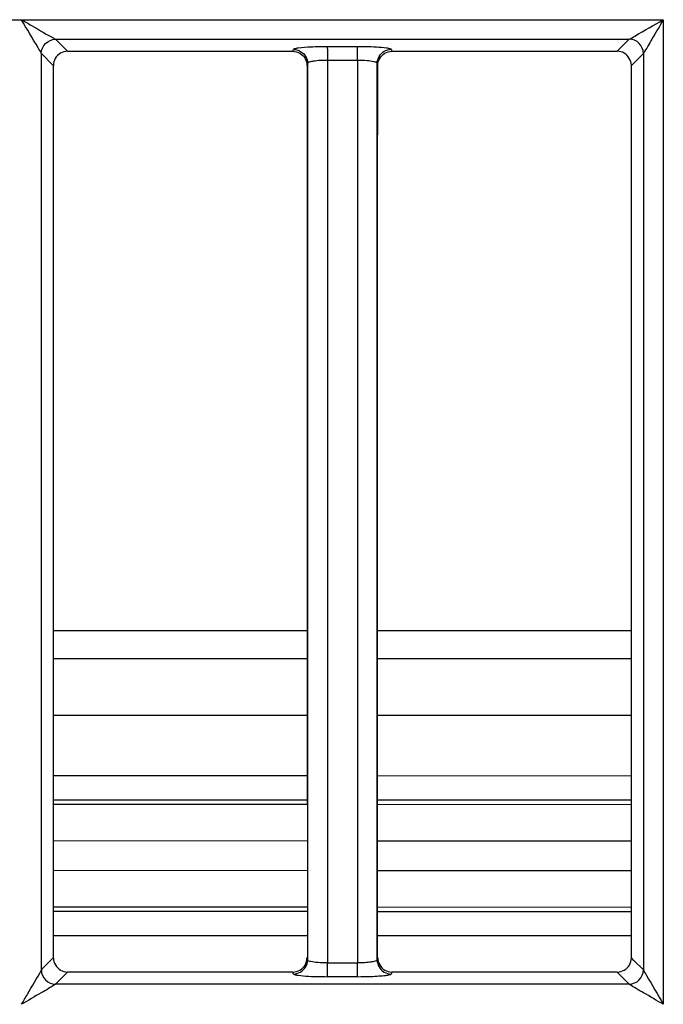
# Model space of a CAD drawing. Extents: x 11728 to 15347, y -2784 to -290.
# Drawn here: x 14249 to 14272, y -1169 to -1134 of the extents above; entities that cross this region are included whole.
import ezdxf

# ---------------------------------------------------------------- set-up
doc = ezdxf.new("R2010")
doc.units = 0
doc.header["$LTSCALE"] = 30.734
doc.layers.add('___SHELL', color=7, linetype='CONTINUOUS')

msp = doc.modelspace()

# ---------------------------------------------------------------- linework, layer by layer
at = {"layer": '___SHELL', "linetype": 'Continuous'}
for p, q in [((14226.652, -1134.175), (14272.208, -1134.175)), ((14272.206, -1134.175), (14272.206, -1168.926)), ((14251.178, -1135.29), (14250.752, -1134.864)), ((14250.752, -1134.864), (14271.008, -1134.864)), ((14271.008, -1134.862), (14270.581, -1135.288)), ((14251.178, -1135.29), (14259.131, -1135.29)), ((14259.131, -1135.29), (14259.151, -1135.222)), ((14260.354, -1135.119), (14261.412, -1135.119)), ((14262.608, -1135.221), (14262.629, -1135.29)), ((14262.628, -1135.29), (14270.581, -1135.29)), ((14250.252, -1135.362), (14250.677, -1135.788)), ((14250.255, -1167.716), (14250.255, -1135.362)), ((14260.354, -1135.61), (14260.352, -1167.452)), ((14261.411, -1135.617), (14260.353, -1135.617)), ((14261.411, -1135.612), (14261.411, -1135.79)), ((14271.082, -1135.788), (14271.507, -1135.363)), ((14271.504, -1135.363), (14271.504, -1167.715)), ((14250.681, -1167.291), (14250.681, -1135.788)), ((14259.654, -1135.72), (14259.633, -1135.789)), ((14259.651, -1135.72), (14259.651, -1167.361)), ((14261.411, -1135.79), (14261.411, -1167.29)), ((14262.127, -1135.79), (14262.106, -1135.719)), ((14262.108, -1167.362), (14262.108, -1135.719)), ((14271.079, -1135.788), (14271.079, -1167.291)), ((14250.68, -1155.728), (14259.641, -1155.732)), ((14262.118, -1155.733), (14271.079, -1155.738)), ((14259.642, -1156.732), (14250.68, -1156.728)), ((14271.079, -1156.738), (14262.118, -1156.733)), ((14259.642, -1158.732), (14250.68, -1158.728)), ((14271.079, -1158.738), (14262.117, -1158.733)), ((14250.68, -1160.85), (14259.643, -1160.855)), ((14262.117, -1160.856), (14271.079, -1160.861)), ((14259.643, -1161.721), (14250.68, -1161.716)), ((14250.68, -1161.861), (14259.643, -1161.865)), ((14271.079, -1161.727), (14262.116, -1161.722)), ((14262.116, -1161.867), (14271.079, -1161.871)), ((14259.644, -1163.164), (14250.681, -1163.16)), ((14271.079, -1163.17), (14262.116, -1163.166)), ((14250.681, -1164.196), (14259.644, -1164.2)), ((14262.115, -1164.201), (14271.079, -1164.206)), ((14259.645, -1165.499), (14250.681, -1165.495)), ((14271.079, -1165.505), (14262.115, -1165.5)), ((14250.681, -1165.639), (14259.645, -1165.644)), ((14262.115, -1165.645), (14271.079, -1165.649)), ((14259.645, -1166.51), (14250.681, -1166.505)), ((14271.079, -1166.515), (14262.115, -1166.511)), ((14250.677, -1167.291), (14250.252, -1167.715)), ((14260.353, -1167.464), (14261.411, -1167.464)), ((14260.353, -1167.7), (14260.353, -1167.464)), ((14261.411, -1167.29), (14261.411, -1167.452)), ((14261.411, -1167.703), (14261.411, -1167.464)), ((14271.173, -1167.382), (14271.083, -1167.291)), ((14271.508, -1167.715), (14271.173, -1167.382)), ((14250.755, -1168.213), (14251.178, -1167.79)), ((14259.131, -1167.79), (14251.178, -1167.79)), ((14259.151, -1167.859), (14259.131, -1167.79)), ((14261.412, -1167.962), (14260.354, -1167.962)), ((14262.628, -1167.79), (14262.608, -1167.86)), ((14270.582, -1167.789), (14262.628, -1167.79)), ((14270.582, -1167.791), (14270.672, -1167.882)), ((14270.672, -1167.882), (14271.004, -1168.215)), ((14271.004, -1168.213), (14250.755, -1168.213))]:
    msp.add_line(p, q, dxfattribs=at)
msp.add_arc((14379.752, -1135.605), 119.399, 179.80577, 180.00584, dxfattribs=at)
for points, knots in [([(14249.557, -1134.175), (14249.674, -1134.241), (14250.07, -1134.475), (14250.463, -1134.714), (14250.752, -1134.864)], [0, 0, 0, 0, 0.292266, 1, 1, 1, 1]), ([(14250.254, -1135.362), (14250.214, -1135.299), (14249.986, -1134.901), (14249.745, -1134.51), (14249.557, -1134.175)], [0, 0, 0, 0, 0.163702, 1, 1, 1, 1]), ([(14271.008, -1134.864), (14271.076, -1134.83), (14271.473, -1134.595), (14271.871, -1134.363), (14272.206, -1134.175)], [0, 0, 0, 0, 0.165544, 1, 1, 1, 1]), ([(14272.206, -1134.175), (14272.076, -1134.407), (14271.833, -1134.797), (14271.614, -1135.202), (14271.505, -1135.363)], [0, 0, 0, 0, 0.577259, 1, 1, 1, 1]), ([(14250.254, -1135.362), (14250.255, -1135.236), (14250.372, -1134.982), (14250.626, -1134.865), (14250.752, -1134.864)], [0, 0, 0, 0, 0.50019, 1, 1, 1, 1]), ([(14271.505, -1135.363), (14271.504, -1135.236), (14271.398, -1134.973), (14271.135, -1134.865), (14271.008, -1134.864)], [0, 0, 0, 0, 0.500419, 1, 1, 1, 1]), ([(14259.151, -1135.221), (14259.16, -1135.204), (14259.228, -1135.187), (14259.422, -1135.148), (14259.619, -1135.139), (14259.767, -1135.132)], [0, 0, 0, 0, 0.090987, 0.290208, 1, 1, 1, 1]), ([(14260.354, -1135.2), (14260.354, -1135.182), (14260.354, -1135.155), (14260.354, -1135.128), (14260.354, -1135.119)], [0, 0, 0, 0, 0.684103, 1, 1, 1, 1]), ([(14261.411, -1135.617), (14261.411, -1135.579), (14261.411, -1135.44), (14261.411, -1135.301), (14261.412, -1135.2)], [0, 0, 0, 0, 0.277298, 1, 1, 1, 1]), ([(14261.412, -1135.118), (14261.514, -1135.118), (14261.857, -1135.123), (14262.201, -1135.133), (14262.44, -1135.169)], [0, 0, 0, 0, 0.296348, 1, 1, 1, 1]), ([(14261.412, -1135.2), (14261.412, -1135.182), (14261.412, -1135.155), (14261.412, -1135.128), (14261.412, -1135.119)], [0, 0, 0, 0, 0.684204, 1, 1, 1, 1]), ([(14262.44, -1135.169), (14262.48, -1135.175), (14262.533, -1135.187), (14262.599, -1135.204), (14262.608, -1135.22)], [0, 0, 0, 0, 0.685825, 1, 1, 1, 1]), ([(14260.353, -1135.612), (14260.189, -1135.61), (14259.96, -1135.619), (14259.746, -1135.665), (14259.655, -1135.696), (14259.651, -1135.72)], [0, 0, 0, 0, 0.681843, 0.899458, 1, 1, 1, 1]), ([(14262.108, -1135.719), (14262.102, -1135.681), (14261.938, -1135.652), (14261.837, -1135.632), (14261.751, -1135.624)], [0, 0, 0, 0, 0.306836, 1, 1, 1, 1]), ([(14259.651, -1167.361), (14259.658, -1167.397), (14259.826, -1167.412), (14259.924, -1167.433), (14260.011, -1167.44)], [0, 0, 0, 0, 0.300936, 1, 1, 1, 1]), ([(14261.411, -1167.455), (14261.498, -1167.454), (14261.658, -1167.448), (14261.88, -1167.432), (14262.01, -1167.405), (14262.104, -1167.384), (14262.108, -1167.362)], [0, 0, 0, 0, 0.369585, 0.685456, 0.9034, 1, 1, 1, 1]), ([(14249.557, -1168.926), (14249.624, -1168.808), (14249.862, -1168.407), (14250.101, -1168.007), (14250.256, -1167.715)], [0, 0, 0, 0, 0.291734, 1, 1, 1, 1]), ([(14250.256, -1167.715), (14250.256, -1167.842), (14250.364, -1168.106), (14250.628, -1168.213), (14250.755, -1168.213)], [0, 0, 0, 0, 0.49974, 1, 1, 1, 1]), ([(14259.319, -1167.911), (14259.279, -1167.905), (14259.226, -1167.893), (14259.16, -1167.876), (14259.151, -1167.86)], [0, 0, 0, 0, 0.68745, 1, 1, 1, 1]), ([(14260.354, -1167.963), (14260.252, -1167.962), (14259.907, -1167.957), (14259.56, -1167.947), (14259.319, -1167.911)], [0, 0, 0, 0, 0.295802, 1, 1, 1, 1]), ([(14260.354, -1167.962), (14260.354, -1167.953), (14260.354, -1167.866), (14260.353, -1167.779), (14260.353, -1167.7)], [0, 0, 0, 0, 0.094601, 1, 1, 1, 1]), ([(14261.412, -1167.962), (14261.412, -1167.953), (14261.412, -1167.867), (14261.411, -1167.781), (14261.411, -1167.703)], [0, 0, 0, 0, 0.094684, 1, 1, 1, 1]), ([(14262.608, -1167.861), (14262.598, -1167.88), (14262.516, -1167.898), (14262.378, -1167.923), (14262.149, -1167.941), (14261.976, -1167.951), (14261.879, -1167.954)], [0, 0, 0, 0, 0.087031, 0.292863, 0.606914, 1, 1, 1, 1]), ([(14271.005, -1168.213), (14271.132, -1168.21), (14271.394, -1168.106), (14271.504, -1167.842), (14271.504, -1167.715)], [0, 0, 0, 0, 0.500801, 1, 1, 1, 1]), ([(14271.503, -1167.714), (14271.539, -1167.779), (14271.776, -1168.182), (14272.015, -1168.583), (14272.206, -1168.926)], [0, 0, 0, 0, 0.160498, 1, 1, 1, 1]), ([(14250.755, -1168.213), (14250.597, -1168.331), (14250.183, -1168.546), (14249.791, -1168.796), (14249.557, -1168.926)], [0, 0, 0, 0, 0.423646, 1, 1, 1, 1]), ([(14272.206, -1168.926), (14271.972, -1168.795), (14271.578, -1168.546), (14271.163, -1168.329), (14271.004, -1168.213)], [0, 0, 0, 0, 0.576509, 1, 1, 1, 1])]:
    msp.add_open_spline(points, degree=3, knots=knots, dxfattribs=at)
for points in [[(14251.178, -1135.29), (14251.011, -1135.29), (14250.827, -1135.397), (14250.745, -1135.542)], [(14259.131, -1135.29), (14259.299, -1135.29), (14259.483, -1135.398), (14259.565, -1135.544)], [(14259.151, -1135.222), (14259.317, -1135.222), (14259.501, -1135.327), (14259.583, -1135.472)], [(14259.767, -1135.132), (14259.963, -1135.122), (14260.159, -1135.119), (14260.354, -1135.118)], [(14262.108, -1135.719), (14262.109, -1135.553), (14262.215, -1135.371), (14262.359, -1135.289)], [(14262.359, -1135.289), (14262.434, -1135.247), (14262.522, -1135.221), (14262.608, -1135.221)], [(14262.38, -1135.356), (14262.454, -1135.314), (14262.543, -1135.29), (14262.628, -1135.29)], [(14270.827, -1135.355), (14270.754, -1135.313), (14270.666, -1135.29), (14270.581, -1135.29)], [(14250.745, -1135.542), (14250.703, -1135.616), (14250.68, -1135.703), (14250.68, -1135.788)], [(14259.565, -1135.544), (14259.607, -1135.618), (14259.63, -1135.705), (14259.63, -1135.789)], [(14259.583, -1135.472), (14259.625, -1135.546), (14259.651, -1135.634), (14259.651, -1135.72)], [(14261.751, -1135.624), (14261.638, -1135.614), (14261.524, -1135.611), (14261.411, -1135.612)], [(14262.13, -1135.79), (14262.13, -1135.623), (14262.235, -1135.439), (14262.38, -1135.356)], [(14271.08, -1135.788), (14271.08, -1135.621), (14270.973, -1135.437), (14270.827, -1135.355)], [(14259.633, -1135.789), (14259.638, -1146.29), (14259.642, -1156.79), (14259.645, -1167.29)], [(14262.114, -1167.29), (14262.117, -1156.79), (14262.122, -1146.29), (14262.127, -1135.79)], [(14250.68, -1167.292), (14250.68, -1167.458), (14250.792, -1167.636), (14250.935, -1167.72)], [(14259.131, -1167.79), (14259.298, -1167.79), (14259.481, -1167.684), (14259.564, -1167.539)], [(14259.151, -1167.859), (14259.315, -1167.859), (14259.496, -1167.757), (14259.579, -1167.616)], [(14259.564, -1167.539), (14259.606, -1167.465), (14259.63, -1167.376), (14259.63, -1167.29)], [(14259.579, -1167.616), (14259.624, -1167.54), (14259.651, -1167.449), (14259.651, -1167.361)], [(14260.011, -1167.44), (14260.124, -1167.449), (14260.239, -1167.454), (14260.353, -1167.455)], [(14262.108, -1167.362), (14262.109, -1167.525), (14262.211, -1167.705), (14262.352, -1167.788)], [(14262.13, -1167.29), (14262.13, -1167.455), (14262.232, -1167.636), (14262.374, -1167.72)], [(14270.581, -1167.79), (14270.748, -1167.79), (14270.931, -1167.685), (14271.014, -1167.54)], [(14271.014, -1167.54), (14271.056, -1167.465), (14271.08, -1167.377), (14271.08, -1167.291)], [(14250.935, -1167.72), (14251.008, -1167.763), (14251.094, -1167.79), (14251.178, -1167.79)], [(14261.879, -1167.954), (14261.724, -1167.96), (14261.568, -1167.962), (14261.412, -1167.963)], [(14262.352, -1167.788), (14262.429, -1167.832), (14262.519, -1167.86), (14262.608, -1167.86)], [(14262.374, -1167.72), (14262.45, -1167.765), (14262.54, -1167.79), (14262.628, -1167.79)]]:
    msp.add_open_spline(points, degree=3, dxfattribs=at)

doc.saveas('drawing.dxf')
